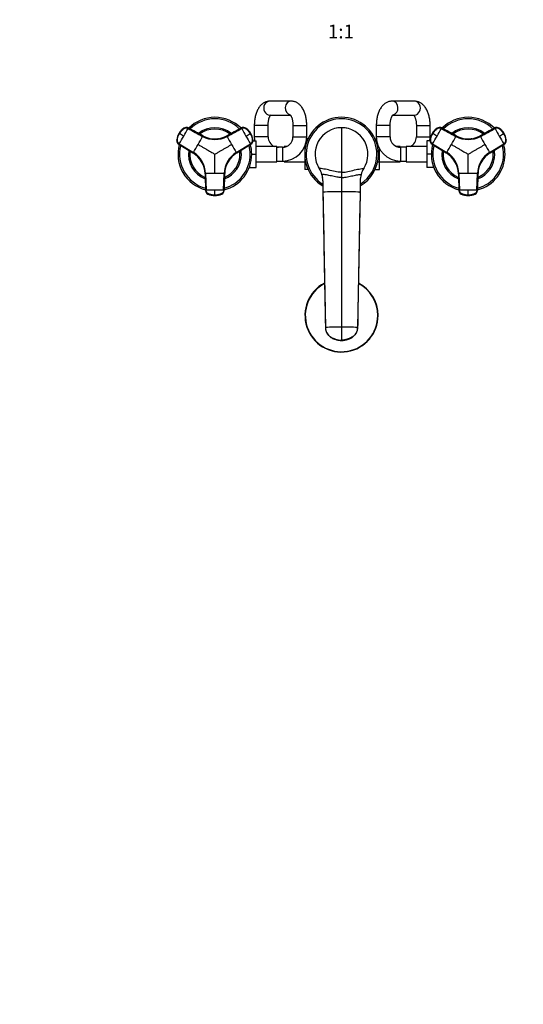
# Model space of a CAD drawing. Units: millimetres. Extents: x 0 to 1478, y 0 to 1758.
# Drawn here: x 437 to 875, y 0 to 855 of the extents above; entities that cross this region are included whole.
import ezdxf
from ezdxf import colors
from ezdxf.entities.mleader import LeaderData, LeaderLine
from ezdxf.enums import TextEntityAlignment as Align
from ezdxf.math import Vec2, Vec3

# ---------------------------------------------------------------- set-up
doc = ezdxf.new("R2010")
doc.units = ezdxf.units.MM
doc.layers.add('DV3_Défaut', color=7, linetype='Continuous')
doc.layers.add('Défaut', color=7, linetype='Continuous')
doc.styles.add('SEACAD_ArialB', font='arialbd.ttf')

# ---------------------------------------------------------------- blocks, each defined once
blk = doc.blocks.new('_DOT')
at = {"color": 0}
blk.add_line((0, 0), (-1, 0), dxfattribs=at)
at = {"color": 0, "const_width": 0.333}
blk.add_lwpolyline([(-0.1665, 0, 1), (0.1665, 0, 1)], format="xyb", close=True, dxfattribs=at)
blk = doc.blocks.new('SE2')
at = {"layer": 'DV3_Défaut', "color": 7, "linetype": 'Continuous'}
for p, q in [((673.22, 783.94), (654.56, 783.94)), ((780.22, 783.94), (760.72, 783.94)), ((654.56, 771.94), (672.46, 771.94)), ((761.38, 771.94), (780.22, 771.94)), ((596.38, 753.82), (583.66, 760.68)), ((583.73, 760.63), (583.66, 760.68)), ((630.07, 760.68), (617.36, 753.82)), ((630.07, 760.68), (630, 760.63)), ((653.12, 762.94), (641.12, 762.94)), ((641.12, 762.94), (641.12, 752.94)), ((653.12, 752.94), (653.12, 762.94)), ((674.67, 762.94), (686.67, 762.94)), ((674.67, 762.94), (674.67, 752.94)), ((686.67, 752.94), (686.67, 762.94)), ((716.87, 760.94), (716.87, 722.14)), ((759.07, 762.94), (747.07, 762.94)), ((747.07, 762.94), (747.07, 752.94)), ((759.07, 752.94), (759.07, 762.94)), ((781.87, 762.94), (793.87, 762.94)), ((781.87, 762.94), (781.87, 752.94)), ((793.87, 752.94), (793.87, 762.94)), ((816.38, 753.82), (803.66, 760.68)), ((803.73, 760.63), (803.66, 760.68)), ((850.07, 760.68), (837.36, 753.82)), ((850.07, 760.68), (850, 760.63)), ((575.67, 755.95), (575.73, 755.92)), ((575.81, 755.87), (575.73, 755.92)), ((576.07, 755.72), (575.81, 755.87)), ((579.9, 760.46), (579.98, 760.41)), ((596.38, 753.82), (596.45, 753.78)), ((617.28, 753.78), (617.36, 753.82)), ((633.75, 760.41), (633.83, 760.46)), ((637.92, 755.87), (637.66, 755.72)), ((638, 755.92), (637.92, 755.87)), ((638, 755.92), (638.06, 755.95)), ((653.12, 752.94), (641.12, 752.94)), ((674.67, 752.94), (686.67, 752.94)), ((759.07, 752.94), (747.07, 752.94)), ((781.87, 752.94), (793.87, 752.94)), ((795.67, 755.95), (795.73, 755.92)), ((795.81, 755.87), (795.73, 755.92)), ((796.07, 755.72), (795.81, 755.87)), ((799.9, 760.46), (799.98, 760.41)), ((816.38, 753.82), (816.45, 753.78)), ((837.28, 753.78), (837.36, 753.82)), ((853.75, 760.41), (853.83, 760.46)), ((857.92, 755.87), (857.66, 755.72)), ((858, 755.92), (857.92, 755.87)), ((858, 755.92), (858.06, 755.95)), ((573.96, 749.99), (573.88, 750.03)), ((575.57, 746.67), (587.87, 739.08)), ((575.57, 746.67), (575.65, 746.63)), ((575.94, 747.01), (588.23, 739.43)), ((625.5, 739.43), (637.8, 747.01)), ((638.09, 746.63), (625.79, 739.04)), ((625.86, 739.08), (638.16, 746.67)), ((638.09, 746.63), (638.16, 746.67)), ((639.85, 750.03), (639.77, 749.99)), ((639.85, 749.44), (642.67, 749.44)), ((642.67, 737.91), (642.67, 749.44)), ((660.67, 744.69), (642.67, 744.69)), ((660.67, 731.19), (660.67, 744.69)), ((665.67, 743.94), (660.67, 743.94)), ((665.67, 743.94), (665.67, 731.94)), ((667.12, 744.69), (667.12, 744.06)), ((669.26, 744.69), (667.12, 744.69)), ((685.12, 744.69), (684.98, 744.69)), ((685.12, 745.02), (685.12, 744.58)), ((685.12, 744.58), (685.12, 741.93)), ((685.56, 744.58), (685.12, 744.58)), ((687.75, 751.22), (686.6, 751.22)), ((745.99, 751.2), (747.14, 751.2)), ((748.17, 744.58), (748.8, 744.58)), ((767.87, 744.69), (764.47, 744.69)), ((767.87, 743.94), (767.87, 744.69)), ((768.07, 743.94), (768.07, 731.94)), ((773.07, 743.94), (768.07, 743.94)), ((773.07, 744.69), (773.07, 731.19)), ((791.07, 744.69), (773.07, 744.69)), ((791.07, 749.44), (791.07, 737.94)), ((793.88, 749.44), (791.07, 749.44)), ((793.96, 749.99), (793.88, 750.03)), ((795.57, 746.67), (807.87, 739.08)), ((795.57, 746.67), (795.65, 746.63)), ((795.94, 747.01), (808.23, 739.43)), ((845.5, 739.43), (857.8, 747.01)), ((858.09, 746.63), (845.79, 739.04)), ((845.86, 739.08), (858.16, 746.67)), ((858.09, 746.63), (858.16, 746.67)), ((859.85, 750.03), (859.77, 749.99)), ((587.94, 739.04), (587.87, 739.08)), ((625.86, 739.08), (625.79, 739.04)), ((638.87, 737.91), (642.67, 737.91)), ((642.67, 726.44), (642.67, 737.91)), ((749.87, 731.3), (749.87, 742.46)), ((791.07, 737.94), (791.07, 726.44)), ((794.87, 737.94), (791.07, 737.94)), ((807.94, 739.04), (807.87, 739.08)), ((845.86, 739.08), (845.79, 739.04)), ((642.67, 731.19), (660.67, 731.19)), ((660.67, 731.94), (665.67, 731.94)), ((665.67, 731.94), (667.12, 731.94)), ((667.12, 731.99), (667.12, 731.19)), ((667.12, 731.19), (685.12, 731.19)), ((685.12, 733.95), (685.12, 731.3)), ((685.12, 731.3), (685.12, 724.68)), ((685.56, 731.3), (685.12, 731.3)), ((748.17, 731.3), (749.87, 731.3)), ((749.87, 724.66), (749.87, 731.3)), ((749.87, 731.19), (767.87, 731.19)), ((767.87, 731.19), (767.87, 731.94)), ((767.87, 731.94), (768.07, 731.94)), ((768.07, 731.94), (773.07, 731.94)), ((773.07, 731.19), (791.07, 731.19)), ((598.36, 720.92), (598.36, 721)), ((598.36, 720.92), (598.78, 706.47)), ((598.84, 721.06), (599.26, 706.62)), ((614.48, 706.62), (614.89, 721.06)), ((615.38, 721), (614.95, 706.56)), ((614.95, 706.47), (615.37, 720.92)), ((615.38, 721), (615.37, 720.92)), ((636.73, 726.44), (642.67, 726.44)), ((687.74, 724.68), (685.12, 724.68)), ((697.52, 725.51), (697.51, 725.52)), ((716.87, 722.14), (716.87, 717.59)), ((745.98, 724.66), (749.87, 724.66)), ((797, 726.44), (791.07, 726.44)), ((818.36, 720.92), (818.36, 721)), ((818.36, 720.92), (818.78, 706.47)), ((818.84, 721.06), (819.26, 706.62)), ((834.48, 706.62), (834.89, 721.06)), ((835.38, 721), (834.95, 706.56)), ((834.95, 706.47), (835.37, 720.92)), ((835.38, 721), (835.37, 720.92)), ((700.68, 714.71), (700.68, 705.02)), ((716.87, 717.59), (716.87, 705.28)), ((733.05, 714.71), (733.05, 705.02)), ((598.78, 706.56), (598.78, 706.47)), ((600.85, 703.42), (600.85, 703.33)), ((606.87, 702.38), (606.87, 702.08)), ((606.87, 702.08), (606.87, 701.99)), ((606.87, 701.92), (606.87, 701.99)), ((612.89, 703.33), (612.89, 703.42)), ((614.95, 706.47), (614.95, 706.56)), ((700.68, 705.02), (702.87, 587.51)), ((700.68, 705.02), (700.68, 704.47)), ((716.87, 705.28), (716.87, 587.78)), ((733.05, 705.02), (730.87, 587.51)), ((733.05, 704.47), (733.05, 705.02)), ((818.78, 706.56), (818.78, 706.47)), ((820.85, 703.42), (820.85, 703.33)), ((826.87, 702.38), (826.87, 702.08)), ((826.87, 702.08), (826.87, 701.99)), ((826.87, 701.92), (826.87, 701.99)), ((832.89, 703.33), (832.89, 703.42)), ((834.95, 706.47), (834.95, 706.56)), ((716.87, 587.78), (716.87, 576.56)), ((716.87, 576.18), (716.87, 576.56))]:
    blk.add_line(p, q, dxfattribs=at)
for centre, radius, start, end in [((606.87, 737.94), 32, 44.70629, 135.30003), ((716.87, 737.94), 32, 0, 239.61099), ((826.87, 737.94), 32, 44.70629, 135.30003), ((606.87, 737.94), 30.67, 45.42101, 134.55317), ((606.87, 737.94), 23, 51.41375, 128.56423), ((631.7, 757.48), 3.58, 55.00135, 118.32031), ((716.87, 737.94), 30.67, 0, 238.14033), ((716.87, 737.94), 23, 90.00001, 212.69828), ((716.87, 737.94), 23, 89.25892, 101.26266), ((716.87, 737.94), 23, 327.30172, 89.99999), ((826.87, 737.94), 30.67, 45.42101, 134.55317), ((826.87, 737.94), 23, 51.41375, 128.56423), ((851.7, 757.48), 3.58, 55.00135, 118.32031), ((588.02, 748.82), 14.19, 149.99671, 175.10133), ((586.47, 749.48), 12.58, 149.07953, 175.72378), ((588.09, 748.78), 14.19, 149.99198, 175.09818), ((586.57, 750), 12.39, 124.28646, 151.36794), ((588.02, 748.82), 14.19, 124.89887, 150.00308), ((588.1, 748.78), 14.19, 124.90182, 150.00802), ((368.26, 875.57), 244.25, 328.24118, 330.02656), ((112.61, -51.37), 930.69, 59.86612, 60.13388), ((581.8, 757.29), 3.71, 120.84943, 125.13106), ((367.46, 876.28), 245.3, 329.97726, 331.755), ((357.92, 881.8), 270.76, 329.97651, 331.67569), ((606.87, 737.94), 21.83, 52.77311, 127.22356), ((606.87, 773.01), 22.35, 241.68099, 298.31902), ((606.87, 773.32), 22.14, 241.72109, 298.27891), ((606.87, 773.13), 21.98, 241.71702, 298.28298), ((607.43, 771.8), 20.53, 291.31201, 298.06367), ((857.17, 882.56), 272.32, 208.32915, 210.01864), ((845.36, 875.77), 244.25, 208.24118, 210.02656), ((625.64, 748.78), 14.19, 29.99198, 55.09818), ((625.71, 748.82), 14.19, 29.99671, 55.10133), ((170.43, 1560.63), 930.69, 299.86612, 300.13388), ((846.37, 876.11), 245.3, 209.97726, 211.755), ((627.06, 749.83), 12.58, 29.07973, 55.72377), ((625.64, 748.78), 14.19, 4.90182, 30.00802), ((625.71, 748.82), 14.19, 4.89887, 30.00308), ((627.46, 749.49), 12.39, 4.28645, 31.36814), ((662.12, 752.94), 21, 180, 189.59407), ((662.12, 752.94), 9, 180, 246.44354), ((665.67, 752.94), 9, 270, 0), ((665.67, 752.94), 21, 270, 0), ((716.87, 737.94), 23, 78.73734, 80.15317), ((768.07, 752.94), 21, 180, 270), ((768.07, 752.94), 9, 180, 270), ((772.87, 752.94), 9, 293.55646, 0), ((772.87, 752.94), 21, 350.40593, 0), ((808.02, 748.82), 14.19, 149.99671, 175.10133), ((806.47, 749.48), 12.58, 149.07953, 175.72378), ((808.09, 748.78), 14.19, 149.99198, 175.09818), ((806.57, 750), 12.39, 124.28646, 151.36794), ((808.02, 748.82), 14.19, 124.89887, 150.00308), ((808.1, 748.78), 14.19, 124.90182, 150.00802), ((588.26, 875.57), 244.25, 328.24118, 330.02656), ((332.61, -51.37), 930.69, 59.86612, 60.13388), ((801.8, 757.29), 3.71, 120.84943, 125.13106), ((587.46, 876.28), 245.3, 329.97726, 331.755), ((577.92, 881.8), 270.76, 329.97651, 331.67569), ((826.87, 737.94), 21.83, 52.77311, 127.22356), ((826.87, 773.01), 22.35, 241.68099, 298.31902), ((826.87, 773.32), 22.14, 241.72109, 298.27891), ((826.87, 773.13), 21.98, 241.71702, 298.28298), ((827.43, 771.8), 20.53, 291.31201, 298.06367), ((1077.17, 882.56), 272.32, 208.32915, 210.01864), ((1065.36, 875.77), 244.25, 208.24118, 210.02656), ((845.64, 748.78), 14.19, 29.99198, 55.09818), ((845.71, 748.82), 14.19, 29.99671, 55.10133), ((390.43, 1560.63), 930.69, 299.86612, 300.13388), ((1066.37, 876.11), 245.3, 209.97726, 211.755), ((847.06, 749.83), 12.58, 29.07973, 55.72377), ((845.64, 748.78), 14.19, 4.90182, 30.00802), ((845.71, 748.82), 14.19, 4.89887, 30.00308), ((847.46, 749.49), 12.39, 4.28645, 31.36814), ((606.87, 737.94), 32, 164.70471, 255.3296), ((606.87, 737.94), 30.67, 165.40904, 254.55788), ((357.81, 881.61), 270.76, 328.3243, 330.02349), ((607.43, 771.8), 20.53, 275.81427, 277.47593), ((855.93, 881.61), 270.76, 209.97651, 211.67569), ((606.87, 737.94), 30.67, 0, 14.56667), ((606.87, 737.94), 32, 0, 15.31096), ((636.2, 749.68), 3.58, 301.67969, 4.99865), ((636.16, 749.98), 3.71, 0.84943, 5.13106), ((662.12, 752.94), 21, 202.15144, 203.1324), ((662.12, 752.94), 9, 260.72861, 270), ((772.87, 752.94), 9, 270, 271.27334), ((826.87, 737.94), 32, 164.70471, 255.3296), ((826.87, 737.94), 30.67, 165.40904, 254.55788), ((577.81, 881.61), 270.76, 328.3243, 330.02349), ((827.43, 771.8), 20.53, 275.81427, 277.47593), ((1075.93, 881.61), 270.76, 209.97651, 211.67569), ((826.87, 737.94), 30.67, 0, 14.56667), ((826.87, 737.94), 32, 0, 15.31096), ((856.2, 749.68), 3.58, 301.67969, 4.99865), ((856.16, 749.98), 3.71, 0.84943, 5.13106), ((606.87, 737.94), 23, 171.39471, 248.57073), ((606.87, 737.94), 21.83, 172.70166, 247.26559), ((576.23, 720.25), 22.14, 1.72109, 58.27891), ((576.39, 720.34), 21.98, 1.71702, 58.28298), ((577.26, 721.5), 20.53, 51.31209, 58.06366), ((576.5, 720.41), 22.35, 1.68099, 58.31902), ((637.24, 720.41), 22.35, 121.68099, 178.31902), ((606.87, 737.94), 32, 284.71245, 0), ((606.87, 737.94), 30.67, 285.40571, 0), ((606.87, 737.94), 23, 291.40468, 0), ((606.87, 737.94), 21.83, 292.76524, 0), ((637.5, 720.25), 22.14, 121.72109, 178.27891), ((637.34, 720.34), 21.98, 121.71689, 178.28311), ((606.87, 737.94), 21.83, 0, 7.29349), ((606.87, 737.94), 23, 0, 8.57806), ((716.87, 737.94), 32, 300.38901, 0), ((716.87, 737.94), 30.67, 301.85967, 0), ((826.87, 737.94), 23, 171.39471, 248.57073), ((826.87, 737.94), 21.83, 172.70166, 247.26559), ((796.23, 720.25), 22.14, 1.72109, 58.27891), ((796.39, 720.34), 21.98, 1.71702, 58.28298), ((797.26, 721.5), 20.53, 51.31209, 58.06366), ((796.5, 720.41), 22.35, 1.68099, 58.31902), ((857.24, 720.41), 22.35, 121.68099, 178.31902), ((826.87, 737.94), 32, 284.71245, 0), ((826.87, 737.94), 30.67, 285.40571, 0), ((826.87, 737.94), 23, 291.40468, 0), ((826.87, 737.94), 21.83, 292.76524, 0), ((857.5, 720.25), 22.14, 121.72109, 178.27891), ((857.34, 720.34), 21.98, 121.71689, 178.28311), ((826.87, 737.94), 21.83, 0, 7.29349), ((826.87, 737.94), 23, 0, 8.57806), ((577.26, 721.5), 20.53, 35.81429, 37.47593), ((635.91, 720.52), 20.53, 155.81427, 157.47593), ((716.87, 737.94), 23, 198.73734, 199.17469), ((716.87, 737.94), 23, 208.82333, 212.70974), ((716.87, 737.94), 23, 337.03776, 341.26266), ((797.26, 721.5), 20.53, 35.81429, 37.47593), ((855.91, 720.52), 20.53, 155.81427, 157.47593), ((606.77, 449.3), 271.88, 89.97999, 91.67221), ((606.95, 448.86), 272.32, 88.32915, 90.01864), ((635.91, 720.52), 20.53, 171.31201, 178.06367), ((680.69, 714.72), 19.99, 16.3173, 32.69183), ((680.94, 714.85), 19.71, 6.50242, 17.06988), ((680.67, 714.71), 20, 0.00156, 16.32257), ((753.06, 714.71), 20, 163.67743, 179.99844), ((753.04, 714.72), 19.99, 147.30817, 163.68271), ((716.87, 737.94), 23, 327.08026, 328.13942), ((826.77, 449.3), 271.88, 89.97999, 91.67221), ((826.95, 448.86), 272.32, 88.32915, 90.01864), ((855.91, 720.52), 20.53, 171.31201, 178.06367), ((606.77, 461.44), 245.3, 89.97726, 91.755), ((602.64, 706.55), 3.71, 240.84943, 245.13106), ((605.53, 721.98), 19.23, 255.89587, 256.94213), ((606.87, 716.18), 14.19, 244.89886, 270.00308), ((606.57, 714.33), 12.39, 244.28646, 271.36794), ((606.98, 462.48), 244.25, 88.24118, 90.02656), ((323.29, 704.56), 283.58, 359.56062, 0.43938), ((606.87, 716.18), 14.19, 269.99672, 295.10134), ((607.07, 714.51), 12.58, 269.07953, 295.72378), ((608.28, 721.05), 18.31, 283.44198, 284.56167), ((611.37, 706.66), 3.58, 295.00135, 358.32031), ((716.65, 219.01), 486.27, 89.9751, 91.88279), ((717.08, 219.01), 486.27, 88.11721, 90.0249), ((12638.78, 424.1), 11909.03, 178.649595, 179.046651), ((826.77, 461.44), 245.3, 89.97726, 91.755), ((822.64, 706.55), 3.71, 240.84943, 245.13106), ((825.53, 721.98), 19.23, 255.89587, 256.94213), ((826.87, 716.18), 14.19, 244.89886, 270.00308), ((826.57, 714.33), 12.39, 244.28646, 271.36794), ((826.98, 462.48), 244.25, 88.24118, 90.02656), ((543.29, 704.56), 283.58, 359.56062, 0.43938), ((826.87, 716.18), 14.19, 269.99672, 295.10134), ((827.07, 714.51), 12.58, 269.07953, 295.72378), ((828.28, 721.05), 18.31, 283.44198, 284.56167), ((831.37, 706.66), 3.58, 295.00135, 358.32031), ((716.87, 597.94), 31.75, 117.70167, 0), ((716.87, 597.94), 31.45, 117.93678, 0), ((716.87, 597.94), 31.75, 0, 62.36388), ((716.87, 597.94), 31.45, 0, 62.05049), ((12638.78, 424.1), 11909.03, 179.102004, 179.214275), ((716.62, 227.22), 360.56, 89.96144, 92.18669), ((717.11, 227.22), 360.56, 87.81331, 90.03856)]:
    blk.add_arc(centre, radius, start, end, dxfattribs=at)
for centre, major_axis, ratio, start_param, end_param in [((654.56, 777.94), (0, 6), 0.868198, 0, 3.141593), ((673.22, 777.94), (0, -6), 0.868198, 3.141179, 6.084868), ((760.72, 777.94), (0, -6), 0.860196, 0.171953, 3.141811), ((780.22, 777.94), (0, -6), 0.860196, 0, 3.141593), ((581.95, 757.51), (1.8, 3.12), 0.996195, 0.029011, 1.131143), ((582.02, 757.47), (2.01, 2.99), 0.996382, 0.095976, 1.198109), ((631.78, 757.51), (-1.8, 3.12), 0.996195, 5.152042, 6.254175), ((801.95, 757.51), (1.8, 3.12), 0.996195, 0.029011, 1.131143), ((802.02, 757.47), (2.01, 2.99), 0.996382, 0.095976, 1.198109), ((851.78, 757.51), (-1.8, 3.12), 0.996195, 5.152042, 6.254175), ((577.46, 749.74), (-1.8, -3.12), 0.996195, 5.152042, 6.254175), ((577.54, 749.69), (-1.59, -3.23), 0.996382, 5.085076, 6.187209), ((636.27, 749.74), (1.8, -3.12), 0.996195, 0.029011, 1.131143), ((797.46, 749.74), (-1.8, -3.12), 0.996195, 5.152042, 6.254175), ((797.54, 749.69), (-1.59, -3.23), 0.996382, 5.085076, 6.187209), ((856.27, 749.74), (1.8, -3.12), 0.996195, 0.029011, 1.131143), ((602.38, 706.66), (-3.59, 0.24), 0.996382, 0.095976, 1.198109), ((602.38, 706.58), (-3.6, 0), 0.996195, 0.029011, 1.131143), ((606.86, 716.16), (14.14, -0.22), 0.995922, 4.288305, 4.727958), ((606.87, 716.16), (14.14, 0.22), 0.995922, 4.69682, 5.136473), ((611.35, 706.58), (3.6, 0), 0.996195, 5.152042, 6.254175), ((822.38, 706.66), (-3.59, 0.24), 0.996382, 0.095976, 1.198109), ((822.38, 706.58), (-3.6, 0), 0.996195, 0.029011, 1.131143), ((826.86, 716.16), (14.14, -0.22), 0.995922, 4.288305, 4.727958), ((826.87, 716.16), (14.14, 0.22), 0.995922, 4.69682, 5.136473), ((831.35, 706.58), (3.6, 0), 0.996195, 5.152042, 6.254175)]:
    blk.add_ellipse(centre, major_axis=major_axis, ratio=ratio, start_param=start_param, end_param=end_param, dxfattribs=at)
for points, knots in [([(654.56, 783.94), (654.17, 783.93), (653.47, 783.9), (652.29, 783.7), (651.13, 783.34), (650, 782.85), (648.92, 782.22), (647.89, 781.46), (646.91, 780.56), (645.99, 779.52), (645.12, 778.34), (644.32, 777.03), (643.6, 775.59), (642.97, 774.05), (642.43, 772.44), (641.98, 770.76), (641.63, 769.04), (641.36, 767.27), (641.19, 765.51), (641.12, 764.02), (641.12, 763.22), (641.12, 762.94)], [0, 0, 0, 0, 0.040682, 0.088225, 0.135692, 0.183557, 0.232305, 0.282425, 0.334369, 0.388472, 0.444815, 0.503101, 0.562679, 0.622745, 0.682598, 0.742, 0.800908, 0.859383, 0.91753, 0.975472, 1, 1, 1, 1]), ([(686.67, 762.94), (686.66, 763.29), (686.66, 764.15), (686.57, 765.71), (686.39, 767.47), (686.12, 769.22), (685.76, 770.94), (685.3, 772.61), (684.75, 774.22), (684.1, 775.78), (683.33, 777.25), (682.46, 778.64), (681.52, 779.85), (680.53, 780.88), (679.53, 781.74), (678.49, 782.46), (677.4, 783.03), (676.24, 783.49), (675.03, 783.8), (673.98, 783.93), (673.42, 783.94), (673.22, 783.94)], [0, 0, 0, 0, 0.031192, 0.089085, 0.147129, 0.205444, 0.264176, 0.323471, 0.383472, 0.444288, 0.505926, 0.568175, 0.630187, 0.6839, 0.735486, 0.785115, 0.833128, 0.87992, 0.930375, 0.979511, 1, 1, 1, 1]), ([(760.72, 783.94), (760.33, 783.93), (759.63, 783.91), (758.44, 783.7), (757.26, 783.35), (756.11, 782.85), (755.02, 782.22), (753.97, 781.46), (752.98, 780.56), (752.03, 779.52), (751.15, 778.34), (750.34, 777.02), (749.61, 775.59), (748.96, 774.05), (748.41, 772.43), (747.95, 770.76), (747.59, 769.03), (747.32, 767.27), (747.14, 765.49), (747.07, 764.01), (747.07, 763.21), (747.07, 762.94)], [0, 0, 0, 0, 0.040321, 0.088256, 0.13612, 0.184375, 0.233481, 0.2839, 0.336049, 0.390224, 0.446484, 0.504554, 0.563849, 0.623665, 0.683336, 0.742625, 0.801473, 0.859927, 0.918078, 0.976039, 1, 1, 1, 1]), ([(793.87, 762.94), (793.86, 763.3), (793.86, 764.16), (793.77, 765.72), (793.59, 767.49), (793.31, 769.24), (792.93, 770.96), (792.47, 772.63), (791.9, 774.25), (791.23, 775.8), (790.45, 777.28), (789.56, 778.65), (788.61, 779.86), (787.61, 780.89), (786.59, 781.75), (785.53, 782.46), (784.39, 783.06), (783.17, 783.52), (781.9, 783.82), (780.88, 783.93), (780.36, 783.94), (780.22, 783.94)], [0, 0, 0, 0, 0.031275, 0.089199, 0.147271, 0.205608, 0.264345, 0.323618, 0.383554, 0.444239, 0.505656, 0.567566, 0.629174, 0.682806, 0.734458, 0.784265, 0.832535, 0.884817, 0.935474, 0.984802, 1, 1, 1, 1]), ([(653.12, 762.94), (653.12, 763.18), (653.12, 763.77), (653.18, 764.84), (653.31, 766.05), (653.5, 767.21), (653.73, 768.28), (654.01, 769.26), (654.32, 770.11), (654.63, 770.82), (654.94, 771.39), (655.17, 771.75), (655.3, 771.91), (655.34, 771.96)], [0, 0, 0, 0, 0.053652, 0.157984, 0.261945, 0.365082, 0.467, 0.56731, 0.665658, 0.761761, 0.855496, 0.94701, 1, 1, 1, 1]), ([(672.22, 772.2), (672.22, 772.2), (672.24, 772.18), (672.37, 772.06), (672.58, 771.79), (672.84, 771.39), (673.13, 770.85), (673.44, 770.18), (673.73, 769.37), (674.01, 768.44), (674.25, 767.4), (674.44, 766.28), (674.58, 765.09), (674.65, 763.95), (674.66, 763.27), (674.67, 762.94)], [0, 0, 0, 0, 0.0564418, 0.1304373, 0.2037139, 0.2777069, 0.3532727, 0.4309297, 0.5108106, 0.5928073, 0.6766713, 0.7620828, 0.8486936, 0.9361513, 1, 1, 1, 1]), ([(759.07, 762.94), (759.07, 763.18), (759.07, 763.77), (759.13, 764.83), (759.26, 766.03), (759.46, 767.19), (759.7, 768.26), (759.98, 769.22), (760.3, 770.07), (760.62, 770.78), (760.93, 771.34), (761.21, 771.75), (761.44, 772.02), (761.56, 772.13), (761.58, 772.15), (761.58, 772.15)], [0, 0, 0, 0, 0.044818, 0.132146, 0.219165, 0.3055, 0.390829, 0.474839, 0.55725, 0.637856, 0.716588, 0.793617, 0.869477, 0.945217, 1, 1, 1, 1]), ([(779.56, 771.94), (779.62, 771.87), (779.78, 771.67), (780.05, 771.25), (780.36, 770.68), (780.67, 769.98), (780.97, 769.15), (781.24, 768.21), (781.48, 767.16), (781.67, 766.02), (781.8, 764.83), (781.86, 763.77), (781.86, 763.18), (781.87, 762.94)], [0, 0, 0, 0, 0.085907, 0.173478, 0.262751, 0.354316, 0.448321, 0.544647, 0.643014, 0.743063, 0.844401, 0.946629, 1, 1, 1, 1]), ([(575.94, 747.01), (575.6, 747.22), (575.3, 747.49), (574.8, 748.12), (574.61, 748.47), (574.37, 749.23), (574.31, 749.63), (574.33, 750.13), (574.34, 750.23), (574.36, 750.43), (574.37, 750.53), (574.41, 750.83), (574.43, 751.03), (574.6, 752.01), (574.8, 752.79), (575.34, 754.3), (575.67, 755.02), (576.07, 755.72)], [0, 0, 0, 0, 0.125, 0.125, 0.25, 0.25, 0.375, 0.375, 0.40625, 0.40625, 0.4375, 0.4375, 0.5, 0.5, 0.75, 0.75, 1, 1, 1, 1]), ([(583.55, 760.19), (583.5, 760.22), (583.4, 760.27), (583.24, 760.34), (583.09, 760.4), (582.93, 760.45), (582.77, 760.49), (582.61, 760.53), (582.31, 760.58), (581.87, 760.61), (581.29, 760.55), (580.73, 760.39), (580.29, 760.18), (579.93, 759.94), (579.64, 759.73), (579.34, 759.5), (578.86, 759.11), (578.2, 758.51), (577.54, 757.79), (577.05, 757.18), (576.7, 756.71), (576.37, 756.22), (576.17, 755.89), (576.07, 755.72)], [0, 0, 0, 0, 0.017779, 0.0354, 0.052866, 0.070191, 0.087412, 0.104572, 0.121718, 0.182487, 0.243186, 0.303459, 0.363514, 0.396079, 0.438674, 0.476454, 0.512057, 0.633999, 0.755984, 0.817062, 0.878011, 0.93895, 1, 1, 1, 1]), ([(637.66, 755.72), (637.6, 755.82), (637.48, 756.01), (637.3, 756.3), (637.11, 756.59), (636.91, 756.87), (636.71, 757.14), (636.5, 757.41), (636.1, 757.9), (635.47, 758.57), (634.8, 759.17), (634.34, 759.54), (634.09, 759.73), (633.85, 759.91), (633.52, 760.14), (633.08, 760.36), (632.51, 760.54), (631.91, 760.61), (631.41, 760.59), (631.02, 760.51), (630.74, 760.43), (630.46, 760.33), (630.28, 760.24), (630.19, 760.19)], [0, 0, 0, 0, 0.035784, 0.071511, 0.107204, 0.142886, 0.178583, 0.214317, 0.250114, 0.375206, 0.500161, 0.531105, 0.562694, 0.597887, 0.6252, 0.687661, 0.750103, 0.812543, 0.874999, 0.905843, 0.936815, 0.968162, 1, 1, 1, 1]), ([(637.66, 755.72), (638.06, 755.02), (638.39, 754.3), (638.93, 752.79), (639.13, 752.01), (639.3, 751.03), (639.32, 750.83), (639.36, 750.53), (639.37, 750.43), (639.39, 750.23), (639.4, 750.13), (639.42, 749.63), (639.36, 749.23), (639.12, 748.47), (638.93, 748.12), (638.44, 747.49), (638.13, 747.22), (637.8, 747.01)], [0, 0, 0, 0, 0.25, 0.25, 0.5, 0.5, 0.5625, 0.5625, 0.59375, 0.59375, 0.625, 0.625, 0.75, 0.75, 0.875, 0.875, 1, 1, 1, 1]), ([(795.94, 747.01), (795.6, 747.22), (795.3, 747.49), (794.8, 748.12), (794.61, 748.47), (794.37, 749.23), (794.31, 749.63), (794.33, 750.13), (794.34, 750.23), (794.36, 750.43), (794.37, 750.53), (794.41, 750.83), (794.43, 751.03), (794.6, 752.01), (794.8, 752.79), (795.34, 754.3), (795.67, 755.02), (796.07, 755.72)], [0, 0, 0, 0, 0.125, 0.125, 0.25, 0.25, 0.375, 0.375, 0.40625, 0.40625, 0.4375, 0.4375, 0.5, 0.5, 0.75, 0.75, 1, 1, 1, 1]), ([(803.55, 760.19), (803.5, 760.22), (803.4, 760.27), (803.24, 760.34), (803.09, 760.4), (802.93, 760.45), (802.77, 760.49), (802.61, 760.53), (802.31, 760.58), (801.87, 760.61), (801.29, 760.55), (800.73, 760.39), (800.29, 760.18), (799.93, 759.94), (799.64, 759.73), (799.34, 759.5), (798.86, 759.11), (798.2, 758.51), (797.54, 757.79), (797.05, 757.18), (796.7, 756.71), (796.37, 756.22), (796.17, 755.89), (796.07, 755.72)], [0, 0, 0, 0, 0.017779, 0.0354, 0.052866, 0.070191, 0.087412, 0.104572, 0.121718, 0.182487, 0.243186, 0.303459, 0.363514, 0.396079, 0.438674, 0.476454, 0.512057, 0.633999, 0.755984, 0.817062, 0.878011, 0.93895, 1, 1, 1, 1]), ([(857.66, 755.72), (857.6, 755.82), (857.48, 756.01), (857.3, 756.3), (857.11, 756.59), (856.91, 756.87), (856.71, 757.14), (856.5, 757.41), (856.1, 757.9), (855.47, 758.57), (854.8, 759.17), (854.34, 759.54), (854.09, 759.73), (853.85, 759.91), (853.52, 760.14), (853.08, 760.36), (852.51, 760.54), (851.91, 760.61), (851.41, 760.59), (851.02, 760.51), (850.74, 760.43), (850.46, 760.33), (850.28, 760.24), (850.19, 760.19)], [0, 0, 0, 0, 0.035784, 0.071511, 0.107204, 0.142886, 0.178583, 0.214317, 0.250114, 0.375206, 0.500161, 0.531105, 0.562694, 0.597887, 0.6252, 0.687661, 0.750103, 0.812543, 0.874999, 0.905843, 0.936815, 0.968162, 1, 1, 1, 1]), ([(857.66, 755.72), (858.06, 755.02), (858.39, 754.3), (858.93, 752.79), (859.13, 752.01), (859.3, 751.03), (859.32, 750.83), (859.36, 750.53), (859.37, 750.43), (859.39, 750.23), (859.4, 750.13), (859.42, 749.63), (859.36, 749.23), (859.12, 748.47), (858.93, 748.12), (858.44, 747.49), (858.13, 747.22), (857.8, 747.01)], [0, 0, 0, 0, 0.25, 0.25, 0.5, 0.5, 0.5625, 0.5625, 0.59375, 0.59375, 0.625, 0.625, 0.75, 0.75, 0.875, 0.875, 1, 1, 1, 1]), ([(592.35, 746.32), (593.2, 745.83), (594.85, 744.88), (597.27, 743.48), (599.44, 742.23), (601.42, 741.09), (603.23, 740.04), (604.89, 739.08), (606.1, 738.38), (606.71, 738.03), (606.87, 737.94)], [0, 0, 0, 0, 0.175443, 0.342087, 0.499998, 0.625082, 0.74985, 0.874869, 0.967267, 1, 1, 1, 1]), ([(606.87, 737.94), (607.24, 738.15), (607.98, 738.58), (609.1, 739.23), (610.21, 739.87), (611.33, 740.52), (612.45, 741.16), (613.56, 741.81), (614.68, 742.45), (615.8, 743.1), (616.91, 743.74), (618.03, 744.39), (619.15, 745.03), (620.27, 745.68), (621.01, 746.11), (621.38, 746.32)], [0, 0, 0, 0, 0.076768, 0.153532, 0.230313, 0.307118, 0.38395, 0.460812, 0.537709, 0.614643, 0.691619, 0.768639, 0.845707, 0.922826, 1, 1, 1, 1]), ([(812.35, 746.32), (813.2, 745.83), (814.85, 744.88), (817.27, 743.48), (819.44, 742.23), (821.42, 741.09), (823.23, 740.04), (824.89, 739.08), (826.1, 738.38), (826.71, 738.03), (826.87, 737.94)], [0, 0, 0, 0, 0.175443, 0.342087, 0.499998, 0.625082, 0.74985, 0.874869, 0.967267, 1, 1, 1, 1]), ([(826.87, 737.94), (827.24, 738.15), (827.98, 738.58), (829.1, 739.23), (830.21, 739.87), (831.33, 740.52), (832.45, 741.16), (833.56, 741.81), (834.68, 742.45), (835.8, 743.1), (836.91, 743.74), (838.03, 744.39), (839.15, 745.03), (840.27, 745.68), (841.01, 746.11), (841.38, 746.32)], [0, 0, 0, 0, 0.076768, 0.153532, 0.230313, 0.307118, 0.38395, 0.460812, 0.537709, 0.614643, 0.691619, 0.768639, 0.845707, 0.922826, 1, 1, 1, 1]), ([(606.87, 721.18), (606.87, 722.16), (606.87, 724.06), (606.87, 726.86), (606.87, 729.37), (606.87, 731.65), (606.87, 733.75), (606.87, 735.66), (606.86, 737.06), (606.87, 737.76), (606.87, 737.94)], [0, 0, 0, 0, 0.175497, 0.342141, 0.5, 0.625171, 0.75, 0.874981, 0.967298, 1, 1, 1, 1]), ([(826.87, 721.18), (826.87, 722.16), (826.87, 724.06), (826.87, 726.86), (826.87, 729.37), (826.87, 731.65), (826.87, 733.75), (826.87, 735.66), (826.86, 737.06), (826.87, 737.76), (826.87, 737.94)], [0, 0, 0, 0, 0.175497, 0.342141, 0.5, 0.625171, 0.75, 0.874981, 0.967298, 1, 1, 1, 1]), ([(606.87, 702.38), (606.07, 702.38), (605.27, 702.46), (603.69, 702.74), (602.92, 702.96), (601.98, 703.31), (601.8, 703.39), (601.52, 703.5), (601.43, 703.54), (601.25, 703.63), (601.16, 703.67), (600.72, 703.9), (600.4, 704.15), (599.86, 704.74), (599.65, 705.08), (599.35, 705.82), (599.27, 706.22), (599.26, 706.62)], [0, 0, 0, 0, 0.25, 0.25, 0.5, 0.5, 0.5625, 0.5625, 0.59375, 0.59375, 0.625, 0.625, 0.75, 0.75, 0.875, 0.875, 1, 1, 1, 1]), ([(614.48, 706.62), (614.46, 706.22), (614.38, 705.82), (614.08, 705.08), (613.87, 704.74), (613.34, 704.15), (613.01, 703.9), (612.57, 703.67), (612.48, 703.63), (612.3, 703.54), (612.21, 703.5), (611.93, 703.39), (611.75, 703.31), (610.81, 702.96), (610.04, 702.74), (608.47, 702.46), (607.67, 702.38), (606.87, 702.38)], [0, 0, 0, 0, 0.125, 0.125, 0.25, 0.25, 0.375, 0.375, 0.40625, 0.40625, 0.4375, 0.4375, 0.5, 0.5, 0.75, 0.75, 1, 1, 1, 1]), ([(826.87, 702.38), (826.07, 702.38), (825.27, 702.46), (823.69, 702.74), (822.92, 702.96), (821.98, 703.31), (821.8, 703.39), (821.52, 703.5), (821.43, 703.54), (821.25, 703.63), (821.16, 703.67), (820.72, 703.9), (820.4, 704.15), (819.86, 704.74), (819.65, 705.08), (819.35, 705.82), (819.27, 706.22), (819.26, 706.62)], [0, 0, 0, 0, 0.25, 0.25, 0.5, 0.5, 0.5625, 0.5625, 0.59375, 0.59375, 0.625, 0.625, 0.75, 0.75, 0.875, 0.875, 1, 1, 1, 1]), ([(834.48, 706.62), (834.46, 706.22), (834.38, 705.82), (834.08, 705.08), (833.87, 704.74), (833.34, 704.15), (833.01, 703.9), (832.57, 703.67), (832.48, 703.63), (832.3, 703.54), (832.21, 703.5), (831.93, 703.39), (831.75, 703.31), (830.81, 702.96), (830.04, 702.74), (828.47, 702.46), (827.67, 702.38), (826.87, 702.38)], [0, 0, 0, 0, 0.125, 0.125, 0.25, 0.25, 0.375, 0.375, 0.40625, 0.40625, 0.4375, 0.4375, 0.5, 0.5, 0.75, 0.75, 1, 1, 1, 1]), ([(702.87, 587.51), (702.88, 586.7), (703.04, 585.55), (703.55, 584.01), (704.19, 582.64), (704.93, 581.59), (706.01, 580.39), (706.73, 579.79), (707.42, 579.35), (707.61, 579.22), (708.31, 578.78), (709.55, 578.14), (710.62, 577.7), (711.15, 577.52), (711.41, 577.43), (712.47, 577.09), (714.37, 576.68), (716.03, 576.56), (716.87, 576.56)], [0, 0, 0, 0, 0.123506, 0.176272, 0.247013, 0.352544, 0.370519, 0.494025, 0.494025, 0.494025, 0.528817, 0.620519, 0.705089, 0.705089, 0.705089, 0.747013, 0.873506, 1, 1, 1, 1]), ([(702.87, 587.22), (702.89, 586.74), (702.94, 585.98), (703.21, 584.78), (703.58, 583.76), (704.13, 582.63), (704.86, 581.52), (705.71, 580.55), (706.43, 579.86), (707.27, 579.17), (708.33, 578.39), (710.03, 577.62), (711.66, 577.11), (713.18, 576.72), (714.43, 576.46), (715.5, 576.28), (716.24, 576.2), (716.63, 576.18), (716.78, 576.18), (716.87, 576.18)], [0, 0, 0, 0, 0.064155, 0.122976, 0.176945, 0.226162, 0.309858, 0.373609, 0.418163, 0.457477, 0.53582, 0.623348, 0.735239, 0.801826, 0.87517, 0.945013, 0.974646, 0.987772, 1, 1, 1, 1]), ([(730.87, 587.51), (730.85, 586.7), (730.69, 585.55), (730.18, 584.01), (729.54, 582.64), (728.81, 581.59), (727.72, 580.39), (727, 579.79), (726.32, 579.35), (726.12, 579.22), (725.42, 578.78), (724.19, 578.14), (723.11, 577.7), (722.58, 577.52), (722.32, 577.43), (721.27, 577.09), (719.36, 576.68), (717.7, 576.56), (716.87, 576.56)], [0, 0, 0, 0, 0.123506, 0.176272, 0.247013, 0.352544, 0.370519, 0.494025, 0.494025, 0.494025, 0.528817, 0.620519, 0.705089, 0.705089, 0.705089, 0.747013, 0.873506, 1, 1, 1, 1]), ([(716.87, 576.18), (716.99, 576.18), (717.44, 576.19), (718.26, 576.29), (719.1, 576.43), (719.84, 576.57), (720.52, 576.72), (721.54, 576.97), (722.89, 577.35), (724.42, 577.91), (725.63, 578.56), (726.55, 579.25), (727.49, 580.01), (728.57, 581.12), (729.45, 582.35), (730.08, 583.58), (730.49, 584.67), (730.79, 585.92), (730.84, 586.73), (730.87, 587.22)], [0, 0, 0, 0, 0.016983, 0.070673, 0.122544, 0.159833, 0.191572, 0.22684, 0.322971, 0.413307, 0.487623, 0.529404, 0.588211, 0.665234, 0.759732, 0.813237, 0.870939, 0.932998, 1, 1, 1, 1])]:
    blk.add_open_spline(points, degree=3, knots=knots, dxfattribs=at)
for points in [[(579.59, 760.27), (579.75, 760.42), (579.85, 760.49), (579.9, 760.46)], [(583.55, 760.19), (583.57, 760.23), (583.6, 760.29), (583.65, 760.39), (583.69, 760.47), (583.71, 760.54), (583.73, 760.59), (583.74, 760.62), (583.74, 760.63), (583.73, 760.63)], [(583.55, 760.19), (587.79, 757.9), (592.02, 755.62), (596.26, 753.33)], [(596.45, 753.78), (592.21, 756.06), (587.97, 758.35), (583.73, 760.63)], [(596.45, 753.78), (596.46, 753.78), (596.46, 753.77), (596.45, 753.73), (596.43, 753.68), (596.4, 753.61), (596.37, 753.53), (596.32, 753.43), (596.28, 753.37), (596.26, 753.33)], [(617.47, 753.33), (617.45, 753.37), (617.41, 753.43), (617.37, 753.53), (617.33, 753.61), (617.3, 753.68), (617.28, 753.73), (617.27, 753.77), (617.28, 753.78), (617.28, 753.78)], [(630, 760.63), (625.76, 758.35), (621.52, 756.06), (617.28, 753.78)], [(617.47, 753.33), (621.71, 755.62), (625.95, 757.9), (630.19, 760.19)], [(630, 760.63), (629.99, 760.63), (629.99, 760.62), (630, 760.59), (630.02, 760.54), (630.05, 760.47), (630.08, 760.39), (630.13, 760.29), (630.17, 760.23), (630.19, 760.19)], [(633.83, 760.46), (633.88, 760.49), (633.99, 760.42), (634.14, 760.26)], [(799.59, 760.27), (799.75, 760.42), (799.85, 760.49), (799.9, 760.46)], [(803.55, 760.19), (803.57, 760.23), (803.6, 760.29), (803.65, 760.39), (803.69, 760.47), (803.71, 760.54), (803.73, 760.59), (803.74, 760.62), (803.74, 760.63), (803.73, 760.63)], [(803.55, 760.19), (807.79, 757.9), (812.02, 755.62), (816.26, 753.33)], [(816.45, 753.78), (812.21, 756.06), (807.97, 758.35), (803.73, 760.63)], [(816.45, 753.78), (816.46, 753.78), (816.46, 753.77), (816.45, 753.73), (816.43, 753.68), (816.4, 753.61), (816.37, 753.53), (816.32, 753.43), (816.28, 753.37), (816.26, 753.33)], [(837.47, 753.33), (837.45, 753.37), (837.41, 753.43), (837.37, 753.53), (837.33, 753.61), (837.3, 753.68), (837.28, 753.73), (837.27, 753.77), (837.28, 753.78), (837.28, 753.78)], [(850, 760.63), (845.76, 758.35), (841.52, 756.06), (837.28, 753.78)], [(837.47, 753.33), (841.71, 755.62), (845.95, 757.9), (850.19, 760.19)], [(850, 760.63), (849.99, 760.63), (849.99, 760.62), (850, 760.59), (850.02, 760.54), (850.05, 760.47), (850.08, 760.39), (850.13, 760.29), (850.17, 760.23), (850.19, 760.19)], [(853.83, 760.46), (853.88, 760.49), (853.99, 760.42), (854.14, 760.26)], [(573.88, 750.03), (573.83, 750.06), (573.84, 750.19), (573.9, 750.4)], [(575.65, 746.63), (575.65, 746.62), (575.66, 746.63), (575.68, 746.65), (575.72, 746.69), (575.76, 746.75), (575.82, 746.82), (575.87, 746.91), (575.92, 746.98), (575.94, 747.01)], [(575.65, 746.63), (579.74, 744.1), (583.84, 741.57), (587.94, 739.04)], [(637.8, 747.01), (637.82, 746.98), (637.86, 746.91), (637.92, 746.82), (637.97, 746.75), (638.01, 746.69), (638.05, 746.65), (638.07, 746.63), (638.08, 746.62), (638.09, 746.63)], [(639.84, 750.4), (639.9, 750.18), (639.9, 750.06), (639.85, 750.03)], [(793.88, 750.03), (793.83, 750.06), (793.84, 750.19), (793.9, 750.4)], [(795.65, 746.63), (795.65, 746.62), (795.66, 746.63), (795.68, 746.65), (795.72, 746.69), (795.76, 746.75), (795.82, 746.82), (795.87, 746.91), (795.92, 746.98), (795.94, 747.01)], [(795.65, 746.63), (799.74, 744.1), (803.84, 741.57), (807.94, 739.04)], [(857.8, 747.01), (857.82, 746.98), (857.86, 746.91), (857.92, 746.82), (857.97, 746.75), (858.01, 746.69), (858.05, 746.65), (858.07, 746.63), (858.08, 746.62), (858.09, 746.63)], [(859.84, 750.4), (859.9, 750.18), (859.9, 750.06), (859.85, 750.03)], [(588.23, 739.43), (588.21, 739.39), (588.17, 739.33), (588.11, 739.24), (588.06, 739.16), (588.02, 739.1), (587.98, 739.06), (587.96, 739.04), (587.95, 739.04), (587.94, 739.04)], [(625.79, 739.04), (625.79, 739.04), (625.78, 739.04), (625.75, 739.06), (625.71, 739.1), (625.67, 739.16), (625.62, 739.24), (625.56, 739.33), (625.52, 739.39), (625.5, 739.43)], [(808.23, 739.43), (808.21, 739.39), (808.17, 739.33), (808.11, 739.24), (808.06, 739.16), (808.02, 739.1), (807.98, 739.06), (807.96, 739.04), (807.95, 739.04), (807.94, 739.04)], [(845.79, 739.04), (845.79, 739.04), (845.78, 739.04), (845.75, 739.06), (845.71, 739.1), (845.67, 739.16), (845.62, 739.24), (845.56, 739.33), (845.52, 739.39), (845.5, 739.43)], [(598.36, 721), (598.36, 721.01), (598.36, 721.01), (598.4, 721.02), (598.45, 721.03), (598.52, 721.04), (598.61, 721.05), (598.72, 721.06), (598.8, 721.06), (598.84, 721.06)], [(598.36, 721), (598.5, 716.19), (598.64, 711.37), (598.78, 706.56)], [(614.89, 721.06), (614.93, 721.06), (615.01, 721.06), (615.12, 721.05), (615.21, 721.04), (615.28, 721.03), (615.34, 721.02), (615.37, 721.01), (615.38, 721.01), (615.38, 721)], [(716.87, 722.14), (715.78, 722.14), (712.79, 722.58), (707.07, 723.89), (701.41, 725.16), (698.52, 725.55), (697.51, 725.52)], [(716.87, 717.59), (715.66, 717.59), (712.89, 717.95), (708.24, 719.02), (703.65, 720.07), (701, 720.37), (699.87, 720.34)], [(716.87, 722.14), (717.95, 722.14), (720.94, 722.58), (726.66, 723.89), (732.32, 725.16), (735.21, 725.55), (736.22, 725.52)], [(716.87, 717.59), (718.08, 717.59), (720.85, 717.95), (725.49, 719.02), (730.08, 720.07), (732.73, 720.37), (733.86, 720.34)], [(818.36, 721), (818.36, 721.01), (818.36, 721.01), (818.4, 721.02), (818.45, 721.03), (818.52, 721.04), (818.61, 721.05), (818.72, 721.06), (818.8, 721.06), (818.84, 721.06)], [(818.36, 721), (818.5, 716.19), (818.64, 711.37), (818.78, 706.56)], [(834.89, 721.06), (834.93, 721.06), (835.01, 721.06), (835.12, 721.05), (835.21, 721.04), (835.28, 721.03), (835.34, 721.02), (835.37, 721.01), (835.38, 721.01), (835.38, 721)], [(599.26, 706.62), (599.22, 706.62), (599.14, 706.61), (599.03, 706.61), (598.94, 706.6), (598.87, 706.59), (598.82, 706.58), (598.78, 706.57), (598.78, 706.56), (598.78, 706.56)], [(614.95, 706.56), (614.95, 706.56), (614.95, 706.57), (614.91, 706.58), (614.86, 706.59), (614.79, 706.6), (614.7, 706.61), (614.59, 706.61), (614.52, 706.62), (614.48, 706.62)], [(700.68, 704.76), (701.41, 665.64), (702.14, 626.52), (702.87, 587.41)], [(819.26, 706.62), (819.22, 706.62), (819.14, 706.61), (819.03, 706.61), (818.94, 706.6), (818.87, 706.59), (818.82, 706.58), (818.78, 706.57), (818.78, 706.56), (818.78, 706.56)], [(834.95, 706.56), (834.95, 706.56), (834.95, 706.57), (834.91, 706.58), (834.86, 706.59), (834.79, 706.6), (834.7, 706.61), (834.59, 706.61), (834.52, 706.62), (834.48, 706.62)], [(702.87, 587.51), (702.87, 587.48), (702.87, 587.44), (702.87, 587.41)], [(702.87, 587.28), (702.87, 587.26), (702.87, 587.24), (702.87, 587.22)], [(730.87, 587.51), (730.87, 587.48), (730.87, 587.44), (730.87, 587.41)], [(730.87, 587.28), (730.87, 587.26), (730.87, 587.24), (730.87, 587.22)]]:
    blk.add_open_spline(points, degree=3, dxfattribs=at)

msp = doc.modelspace()

# ---------------------------------------------------------------- block references
at = {"layer": 'Défaut'}
msp.add_blockref('SE2', (0, 0), dxfattribs=at)

# ---------------------------------------------------------------- texts
at = {"layer": 'Défaut', "color": 7, "linetype": 'Continuous', "style": 'SEACAD_ArialB'}
msp.add_text('1:1', height=12, dxfattribs=at).set_placement((705, 850.42), align=Align.TOP_LEFT)

# ---------------------------------------------------------------- leaders
at = {"layer": 'Défaut', "color": 7, "linetype": 'Continuous'}
ml = msp.add_multileader_mtext('Standard', dxfattribs=at)
ml.set_content('{\\pxsm0.9;\\fSolid Edge ISO|b1||i0||c0|p34;\\W1.;12/02/2018\\P}', color=256)
ml.set_leader_properties()
ml.set_arrow_properties(name='DOT')
ml.build(insert=Vec2(0, 0))
ml.multileader.update_dxf_attribs({"leader_type": 0, "dogleg_length": 0, "arrow_head_size": 12})
ctx = ml.context
ctx.base_point, ctx.char_height, ctx.arrow_head_size, ctx.landing_gap_size = Vec3(1390.41, 1750.71), 12, 12, 4.2
notes = []
notes.append((ctx, [(0, (0, 0, 0), (0, 0), (1, 0), 1, [])]))
ctx.mtext.insert = Vec3(1392.41, 1756.83)
for ctx, leaders in notes:
    for number, flags, end, landing, length, lines in leaders:
        leader = LeaderData()
        leader.index, (leader.has_last_leader_line, leader.has_dogleg_vector, leader.attachment_direction) = number, flags
        leader.last_leader_point, leader.dogleg_vector, leader.dogleg_length = Vec3(end), Vec3(landing), length
        for number, points, colour, breaks in lines:
            line = LeaderLine()
            line.index, line.vertices, line.color, line.breaks = number, Vec3.list(points), colors.encode_raw_color(colour), breaks
            leader.lines.append(line)
        ctx.leaders.append(leader)

doc.saveas('drawing.dxf')
